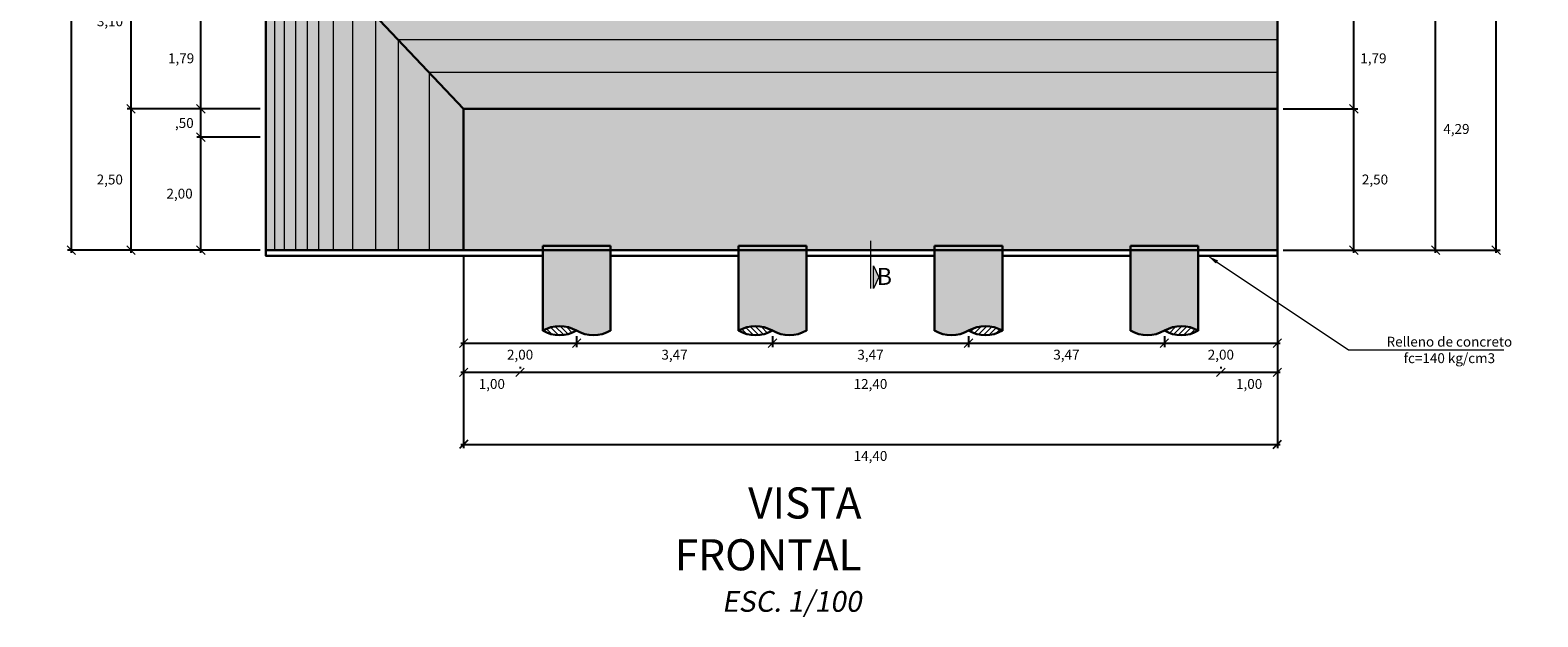
# Model space of a CAD drawing. Units: millimetres. Extents: x -3840 to 865, y -591 to 392.
# Drawn here: x 376 to 403, y -220 to -210 of the extents above; entities that cross this region are included whole.
import ezdxf
from ezdxf import colors
from ezdxf.entities.mleader import LeaderData, LeaderLine
from ezdxf.math import Vec2, Vec3

# ---------------------------------------------------------------- set-up
doc = ezdxf.new("R2010")
doc.units = ezdxf.units.MM
for name, pattern in [('DASHDOTX2', [50.8, 25.4, -12.7, 0, -12.7]), ('DASHED', [0.75, 0.5, -0.25]), ('DASHED2', [9.525, 6.35, -3.175])]:
    doc.linetypes.add(name, pattern=pattern)
doc.layers.add('0 @ 0.1 (2)', color=7, linetype='Continuous')
doc.layers.add('07', color=6, linetype='Continuous')
for name, color, linetype, lineweight in [('00 - cotas', 7, 'Continuous', 9), ('00 - cotas @ 0.1 (1)', 7, 'Continuous', 9), ('01', 7, 'Continuous', 30)]:
    doc.layers.add(name, color=color, linetype=linetype, lineweight=lineweight)
doc.styles.add('Romans 1.75', font='romans.shx', dxfattribs={"oblique": 10, "height": 1.75})
doc.styles.add('Times 5', font='times.ttf', dxfattribs={"width": 0.9, "height": 4.5})
doc.dimstyles.new('Romans', dxfattribs={"dimtxt": 1.75, "dimasz": 1.5, "dimexe": 0.7, "dimexo": 1, "dimgap": 1, "dimtad": 2, "dimtih": 1, "dimtoh": 1, "dimzin": 4, "dimtxsty": 'Romans 1.75', "dimblk": 'OBLIQUE', "dimcen": 1.5, "dimdle": 0.5, "dimclrd": 10, "dimclre": 252, "dimclrt": 256, "dimadec": 1, "dimazin": 0, "dimtfac": 1, "dimtmove": 0, "dimatfit": 3, "dimfxl": 0, "dimtolj": 1, "dimtzin": 0, "dimarcsym": 0})

# ---------------------------------------------------------------- blocks, each defined once
blk = doc.blocks.new('_OBLIQUE')
at = {"color": 0, "linetype": 'ByBlock'}
blk.add_line((-0.5, -0.5), (0.5, 0.5), dxfattribs=at)
blk = doc.blocks.new('*D6400')
at = {"layer": '00 - cotas', "color": 252, "lineweight": -2, "transparency": 16777216}
for p, q in [((398.446, -210.894), (399.768, -210.894)), ((398.446, -213.394), (399.768, -213.394))]:
    blk.add_line(p, q, dxfattribs=at)
at = {"layer": '00 - cotas', "color": 10, "lineweight": -2, "transparency": 16777216}
blk.add_line((399.698, -213.444), (399.698, -210.844), dxfattribs=at)
at = {"layer": 'Defpoints', "color": 0, "transparency": 16777216}
for p in [(398.346, -210.894), (399.698, -210.894), (398.346, -213.394)]:
    blk.add_point(p, dxfattribs=at)
at = {"layer": '00 - cotas', "color": 10, "lineweight": -2, "transparency": 16777216, "xscale": 0.15, "yscale": 0.15, "zscale": 0.15}
for p, rotation in [((399.698, -210.894), 90), ((399.698, -213.394), 270)]:
    blk.add_blockref('_OBLIQUE', p, dxfattribs=dict(at, rotation=rotation))
at = {"layer": '00 - cotas', "transparency": 16777216, "insert": (400.073, -212.144), "char_height": 0.175, "attachment_point": 5, "style": 'Romans 1.75'}
blk.add_mtext('\\A1;2,50', dxfattribs=at)
blk = doc.blocks.new('*D6401')
at = {"layer": '00 - cotas', "color": 252, "lineweight": -2, "transparency": 16777216}
for p, q in [((398.446, -209.103), (399.768, -209.103)), ((398.446, -210.894), (399.768, -210.894))]:
    blk.add_line(p, q, dxfattribs=at)
at = {"layer": '00 - cotas', "color": 10, "lineweight": -2, "transparency": 16777216}
blk.add_line((399.698, -210.944), (399.698, -209.053), dxfattribs=at)
at = {"layer": 'Defpoints', "color": 0, "transparency": 16777216}
for p in [(398.346, -209.103), (399.698, -209.103), (398.346, -210.894)]:
    blk.add_point(p, dxfattribs=at)
at = {"layer": '00 - cotas', "color": 10, "lineweight": -2, "transparency": 16777216, "xscale": 0.15, "yscale": 0.15, "zscale": 0.15}
for p, rotation in [((399.698, -209.103), 90), ((399.698, -210.894), 270)]:
    blk.add_blockref('_OBLIQUE', p, dxfattribs=dict(at, rotation=rotation))
at = {"layer": '00 - cotas', "transparency": 16777216, "insert": (400.045, -209.999), "char_height": 0.175, "attachment_point": 5, "style": 'Romans 1.75'}
blk.add_mtext('\\A1;1,79', dxfattribs=at)
blk = doc.blocks.new('*D6407')
at = {"layer": '00 - cotas', "color": 252, "lineweight": -2, "transparency": 16777216}
for p, q in [((398.446, -209.103), (401.216, -209.103)), ((398.446, -213.394), (401.216, -213.394))]:
    blk.add_line(p, q, dxfattribs=at)
at = {"layer": '00 - cotas', "color": 10, "lineweight": -2, "transparency": 16777216}
blk.add_line((401.146, -213.444), (401.146, -209.053), dxfattribs=at)
at = {"layer": 'Defpoints', "color": 0, "transparency": 16777216}
for p in [(398.346, -209.103), (401.146, -209.103), (398.346, -213.394)]:
    blk.add_point(p, dxfattribs=at)
at = {"layer": '00 - cotas', "color": 10, "lineweight": -2, "transparency": 16777216, "xscale": 0.15, "yscale": 0.15, "zscale": 0.15}
for p, rotation in [((401.146, -209.103), 90), ((401.146, -213.394), 270)]:
    blk.add_blockref('_OBLIQUE', p, dxfattribs=dict(at, rotation=rotation))
at = {"layer": '00 - cotas', "transparency": 16777216, "insert": (401.514, -211.249), "char_height": 0.175, "attachment_point": 5, "style": 'Romans 1.75'}
blk.add_mtext('\\A1;4,29', dxfattribs=at)
blk = doc.blocks.new('*D6410')
at = {"layer": '00 - cotas', "color": 252, "lineweight": -2, "transparency": 16777216}
for p, q in [((380.346, -211.394), (379.226, -211.394)), ((380.346, -213.394), (379.226, -213.394))]:
    blk.add_line(p, q, dxfattribs=at)
at = {"layer": '00 - cotas', "color": 10, "lineweight": -2, "transparency": 16777216}
blk.add_line((379.296, -213.444), (379.296, -211.344), dxfattribs=at)
at = {"layer": 'Defpoints', "color": 0, "transparency": 16777216}
for p in [(379.296, -211.394), (380.446, -211.394), (380.446, -213.394)]:
    blk.add_point(p, dxfattribs=at)
at = {"layer": '00 - cotas', "color": 10, "lineweight": -2, "transparency": 16777216, "xscale": 0.15, "yscale": 0.15, "zscale": 0.15}
for p, rotation in [((379.296, -211.394), 90), ((379.296, -213.394), 270)]:
    blk.add_blockref('_OBLIQUE', p, dxfattribs=dict(at, rotation=rotation))
at = {"layer": '00 - cotas', "transparency": 16777216, "insert": (378.921, -212.394), "char_height": 0.175, "attachment_point": 5, "style": 'Romans 1.75'}
blk.add_mtext('\\A1;2,00', dxfattribs=at)
blk = doc.blocks.new('*D6411')
at = {"layer": '00 - cotas', "color": 252, "lineweight": -2, "transparency": 16777216}
for p, q in [((380.346, -209.103), (379.226, -209.103)), ((380.346, -210.894), (379.226, -210.894))]:
    blk.add_line(p, q, dxfattribs=at)
at = {"layer": '00 - cotas', "color": 10, "lineweight": -2, "transparency": 16777216}
blk.add_line((379.296, -210.944), (379.296, -209.053), dxfattribs=at)
at = {"layer": 'Defpoints', "color": 0, "transparency": 16777216}
for p in [(379.296, -209.103), (380.446, -209.103), (380.446, -210.894)]:
    blk.add_point(p, dxfattribs=at)
at = {"layer": '00 - cotas', "color": 10, "lineweight": -2, "transparency": 16777216, "xscale": 0.15, "yscale": 0.15, "zscale": 0.15}
for p, rotation in [((379.296, -209.103), 90), ((379.296, -210.894), 270)]:
    blk.add_blockref('_OBLIQUE', p, dxfattribs=dict(at, rotation=rotation))
at = {"layer": '00 - cotas', "transparency": 16777216, "insert": (378.948, -209.999), "char_height": 0.175, "attachment_point": 5, "style": 'Romans 1.75'}
blk.add_mtext('\\A1;1,79', dxfattribs=at)
blk = doc.blocks.new('*D6416')
at = {"layer": '00 - cotas', "color": 252, "lineweight": -2, "transparency": 16777216}
for p, q in [((398.346, -213.494), (398.346, -215.628)), ((397.346, -215.458), (397.346, -215.488))]:
    blk.add_line(p, q, dxfattribs=at)
at = {"layer": '00 - cotas', "color": 10, "lineweight": -2, "transparency": 16777216}
blk.add_line((398.396, -215.558), (397.296, -215.558), dxfattribs=at)
at = {"layer": 'Defpoints', "color": 0, "transparency": 16777216}
for p in [(398.346, -213.394), (397.346, -215.558), (397.346, -215.558)]:
    blk.add_point(p, dxfattribs=at)
at = {"layer": '00 - cotas', "color": 10, "lineweight": -2, "transparency": 16777216, "xscale": 0.15, "yscale": 0.15, "zscale": 0.15, "rotation": 180}
blk.add_blockref('_OBLIQUE', (397.346, -215.558), dxfattribs=at)
at = {"layer": '00 - cotas', "color": 10, "lineweight": -2, "transparency": 16777216, "xscale": 0.15, "yscale": 0.15, "zscale": 0.15}
blk.add_blockref('_OBLIQUE', (398.346, -215.558), dxfattribs=at)
at = {"layer": '00 - cotas', "transparency": 16777216, "insert": (397.846, -215.762), "char_height": 0.175, "attachment_point": 5, "style": 'Romans 1.75'}
blk.add_mtext('\\A1;1,00', dxfattribs=at)
blk = doc.blocks.new('*D6417')
at = {"layer": '00 - cotas', "color": 252, "lineweight": -2, "transparency": 16777216}
for p, q in [((384.946, -215.458), (384.946, -215.488)), ((397.346, -215.458), (397.346, -215.488))]:
    blk.add_line(p, q, dxfattribs=at)
at = {"layer": '00 - cotas', "color": 10, "lineweight": -2, "transparency": 16777216}
blk.add_line((397.396, -215.558), (384.896, -215.558), dxfattribs=at)
at = {"layer": 'Defpoints', "color": 0, "transparency": 16777216}
for p in [(384.946, -215.558), (384.946, -215.558), (397.346, -215.558)]:
    blk.add_point(p, dxfattribs=at)
at = {"layer": '00 - cotas', "color": 10, "lineweight": -2, "transparency": 16777216, "xscale": 0.15, "yscale": 0.15, "zscale": 0.15, "rotation": 180}
blk.add_blockref('_OBLIQUE', (384.946, -215.558), dxfattribs=at)
at = {"layer": '00 - cotas', "color": 10, "lineweight": -2, "transparency": 16777216, "xscale": 0.15, "yscale": 0.15, "zscale": 0.15}
blk.add_blockref('_OBLIQUE', (397.346, -215.558), dxfattribs=at)
at = {"layer": '00 - cotas', "transparency": 16777216, "insert": (391.146, -215.762), "char_height": 0.175, "attachment_point": 5, "style": 'Romans 1.75'}
blk.add_mtext('\\A1;12,40', dxfattribs=at)
blk = doc.blocks.new('*D6418')
at = {"layer": '00 - cotas', "color": 252, "lineweight": -2, "transparency": 16777216}
for p, q in [((383.946, -213.494), (383.946, -215.628)), ((384.946, -215.458), (384.946, -215.488))]:
    blk.add_line(p, q, dxfattribs=at)
at = {"layer": '00 - cotas', "color": 10, "lineweight": -2, "transparency": 16777216}
blk.add_line((384.996, -215.558), (383.896, -215.558), dxfattribs=at)
at = {"layer": 'Defpoints', "color": 0, "transparency": 16777216}
for p in [(383.946, -213.394), (383.946, -215.558), (384.946, -215.558)]:
    blk.add_point(p, dxfattribs=at)
at = {"layer": '00 - cotas', "color": 10, "lineweight": -2, "transparency": 16777216, "xscale": 0.15, "yscale": 0.15, "zscale": 0.15, "rotation": 180}
blk.add_blockref('_OBLIQUE', (383.946, -215.558), dxfattribs=at)
at = {"layer": '00 - cotas', "color": 10, "lineweight": -2, "transparency": 16777216, "xscale": 0.15, "yscale": 0.15, "zscale": 0.15}
blk.add_blockref('_OBLIQUE', (384.946, -215.558), dxfattribs=at)
at = {"layer": '00 - cotas', "transparency": 16777216, "insert": (384.446, -215.762), "char_height": 0.175, "attachment_point": 5, "style": 'Romans 1.75'}
blk.add_mtext('\\A1;1,00', dxfattribs=at)
blk = doc.blocks.new('*D6422')
at = {"layer": '00 - cotas', "color": 252, "lineweight": -2, "transparency": 16777216}
for p, q in [((380.346, -210.894), (377.992, -210.894)), ((380.346, -213.394), (377.992, -213.394))]:
    blk.add_line(p, q, dxfattribs=at)
at = {"layer": '00 - cotas', "color": 10, "lineweight": -2, "transparency": 16777216}
blk.add_line((378.062, -213.444), (378.062, -210.844), dxfattribs=at)
at = {"layer": 'Defpoints', "color": 0, "transparency": 16777216}
for p in [(378.062, -210.894), (380.446, -210.894), (380.446, -213.394)]:
    blk.add_point(p, dxfattribs=at)
at = {"layer": '00 - cotas', "color": 10, "lineweight": -2, "transparency": 16777216, "xscale": 0.15, "yscale": 0.15, "zscale": 0.15}
for p, rotation in [((378.062, -210.894), 90), ((378.062, -213.394), 270)]:
    blk.add_blockref('_OBLIQUE', p, dxfattribs=dict(at, rotation=rotation))
at = {"layer": '00 - cotas', "transparency": 16777216, "insert": (377.686, -212.144), "char_height": 0.175, "attachment_point": 5, "style": 'Romans 1.75'}
blk.add_mtext('\\A1;2,50', dxfattribs=at)
blk = doc.blocks.new('*D6423')
at = {"layer": '00 - cotas', "color": 252, "lineweight": -2, "transparency": 16777216}
for p, q in [((380.346, -207.794), (377.992, -207.794)), ((380.346, -210.894), (377.992, -210.894))]:
    blk.add_line(p, q, dxfattribs=at)
at = {"layer": '00 - cotas', "color": 10, "lineweight": -2, "transparency": 16777216}
blk.add_line((378.062, -210.944), (378.062, -207.744), dxfattribs=at)
at = {"layer": 'Defpoints', "color": 0, "transparency": 16777216}
for p in [(378.062, -207.794), (380.446, -207.794), (380.446, -210.894)]:
    blk.add_point(p, dxfattribs=at)
at = {"layer": '00 - cotas', "color": 10, "lineweight": -2, "transparency": 16777216, "xscale": 0.15, "yscale": 0.15, "zscale": 0.15}
for p, rotation in [((378.062, -207.794), 90), ((378.062, -210.894), 270)]:
    blk.add_blockref('_OBLIQUE', p, dxfattribs=dict(at, rotation=rotation))
at = {"layer": '00 - cotas', "transparency": 16777216, "insert": (377.689, -209.344), "char_height": 0.175, "attachment_point": 5, "style": 'Romans 1.75'}
blk.add_mtext('\\A1;3,10', dxfattribs=at)
blk = doc.blocks.new('*D6429')
at = {"layer": '00 - cotas', "color": 252, "lineweight": -2, "transparency": 16777216}
for p, q in [((397.446, -194.729), (402.286, -194.729)), ((398.446, -213.394), (402.286, -213.394))]:
    blk.add_line(p, q, dxfattribs=at)
at = {"layer": '00 - cotas', "color": 10, "lineweight": -2, "transparency": 16777216}
blk.add_line((402.216, -213.444), (402.216, -194.679), dxfattribs=at)
at = {"layer": 'Defpoints', "color": 0, "transparency": 16777216}
for p in [(397.346, -194.729), (402.216, -194.729), (398.346, -213.394)]:
    blk.add_point(p, dxfattribs=at)
at = {"layer": '00 - cotas', "color": 10, "lineweight": -2, "transparency": 16777216, "xscale": 0.15, "yscale": 0.15, "zscale": 0.15}
for p, rotation in [((402.216, -194.729), 90), ((402.216, -213.394), 270)]:
    blk.add_blockref('_OBLIQUE', p, dxfattribs=dict(at, rotation=rotation))
at = {"layer": '00 - cotas', "transparency": 16777216, "insert": (402.656, -204.062), "char_height": 0.175, "attachment_point": 5, "style": 'Romans 1.75'}
blk.add_mtext('\\A1;18,67', dxfattribs=at)
blk = doc.blocks.new('*D6430')
at = {"layer": '00 - cotas', "color": 252, "lineweight": -2, "transparency": 16777216}
for p, q in [((381.346, -195.103), (376.936, -195.103)), ((380.346, -213.394), (376.936, -213.394))]:
    blk.add_line(p, q, dxfattribs=at)
at = {"layer": '00 - cotas', "color": 10, "lineweight": -2, "transparency": 16777216}
blk.add_line((377.006, -213.444), (377.006, -195.053), dxfattribs=at)
at = {"layer": 'Defpoints', "color": 0, "transparency": 16777216}
for p in [(377.006, -195.103), (381.446, -195.103), (380.446, -213.394)]:
    blk.add_point(p, dxfattribs=at)
at = {"layer": '00 - cotas', "color": 10, "lineweight": -2, "transparency": 16777216, "xscale": 0.15, "yscale": 0.15, "zscale": 0.15}
for p, rotation in [((377.006, -195.103), 90), ((377.006, -213.394), 270)]:
    blk.add_blockref('_OBLIQUE', p, dxfattribs=dict(at, rotation=rotation))
at = {"layer": '00 - cotas', "transparency": 16777216, "insert": (376.575, -204.249), "char_height": 0.175, "attachment_point": 5, "style": 'Romans 1.75'}
blk.add_mtext('\\A1;18,29', dxfattribs=at)
blk = doc.blocks.new('*D6449')
at = {"layer": '00 - cotas', "color": 252, "lineweight": -2, "transparency": 16777216}
for p, q in [((380.346, -210.894), (379.226, -210.894)), ((380.346, -211.394), (379.226, -211.394))]:
    blk.add_line(p, q, dxfattribs=at)
at = {"layer": '00 - cotas', "color": 10, "lineweight": -2, "transparency": 16777216}
blk.add_line((379.296, -211.444), (379.296, -210.844), dxfattribs=at)
at = {"layer": 'Defpoints', "color": 0, "transparency": 16777216}
for p in [(379.296, -210.894), (380.446, -210.894), (380.446, -211.394)]:
    blk.add_point(p, dxfattribs=at)
at = {"layer": '00 - cotas', "color": 10, "lineweight": -2, "transparency": 16777216, "xscale": 0.15, "yscale": 0.15, "zscale": 0.15}
for p, rotation in [((379.296, -210.894), 90), ((379.296, -211.394), 270)]:
    blk.add_blockref('_OBLIQUE', p, dxfattribs=dict(at, rotation=rotation))
at = {"layer": '00 - cotas', "transparency": 16777216, "insert": (379.005, -211.144), "char_height": 0.175, "attachment_point": 5, "style": 'Romans 1.75'}
blk.add_mtext('\\A1;,50', dxfattribs=at)
blk = doc.blocks.new('pILOTE 1.20M')
at = {"linetype": 'DASHDOTX2'}
h = blk.add_hatch(color=254, dxfattribs=at)
h.set_gradient(color1=(214, 214, 214), color2=(214, 214, 214), tint=1)
h.paths.add_polyline_path([(446.502, -213.111), (446.502, -214.611, -0.266667), (447.102, -214.611, 0.266667), (447.702, -214.611), (447.702, -213.111)])
at = {"layer": '01', "linetype": 'DASHED', "lineweight": 5, "ltscale": 0.3}
h = blk.add_hatch(dxfattribs=at)
h.set_pattern_fill('LINE', color=256, scale=0.021333, angle=45, style=0)
h.set_pattern_definition([(135, (-980.949454, 297.617485), (0.0478946993, 0.0478946993), [])])
h.paths.add_polyline_path([(446.502, -214.611, 0.266667), (447.102, -214.611, 0.266667)])
at = {"layer": '01', "ltscale": 0.5}
for p, q in [((446.502, -213.186), (446.502, -214.611)), ((447.702, -213.186), (447.702, -214.611))]:
    blk.add_line(p, q, dxfattribs=at)
at = {"layer": '01', "linetype": 'DASHED2', "ltscale": 0.2}
blk.add_lwpolyline([(446.502, -213.111), (446.502, -213.186), (447.702, -213.186), (447.702, -213.111), (446.502, -213.111)], dxfattribs=at)
at = {"layer": '01'}
for centre, radius, start, end in [((446.802, -215.133), 0.603, 60.1372, 119.8628), ((446.802, -214.088), 0.602, 240.1372, 299.8628), ((447.402, -214.088), 0.602, 240.1372, 299.8628)]:
    blk.add_arc(centre, radius, start, end, dxfattribs=at)
blk = doc.blocks.new('*D6455')
at = {"layer": '00 - cotas', "color": 252, "lineweight": -2, "transparency": 16777216}
for p, q in [((383.946, -213.494), (383.946, -215.11)), ((385.946, -214.919), (385.946, -215.11))]:
    blk.add_line(p, q, dxfattribs=at)
at = {"layer": '00 - cotas', "color": 10, "lineweight": -2, "transparency": 16777216}
blk.add_line((383.896, -215.04), (385.996, -215.04), dxfattribs=at)
at = {"layer": 'Defpoints', "color": 0, "transparency": 16777216}
for p in [(383.946, -213.394), (385.946, -214.819), (385.946, -215.04)]:
    blk.add_point(p, dxfattribs=at)
at = {"layer": '00 - cotas', "color": 10, "lineweight": -2, "transparency": 16777216, "xscale": 0.15, "yscale": 0.15, "zscale": 0.15, "rotation": 180}
blk.add_blockref('_OBLIQUE', (383.946, -215.04), dxfattribs=at)
at = {"layer": '00 - cotas', "color": 10, "lineweight": -2, "transparency": 16777216, "xscale": 0.15, "yscale": 0.15, "zscale": 0.15}
blk.add_blockref('_OBLIQUE', (385.946, -215.04), dxfattribs=at)
at = {"layer": '00 - cotas', "transparency": 16777216, "insert": (384.946, -215.244), "char_height": 0.175, "attachment_point": 5, "style": 'Romans 1.75'}
blk.add_mtext('\\A1;2,00', dxfattribs=at)
blk = doc.blocks.new('*D6456')
at = {"layer": '00 - cotas', "color": 252, "lineweight": -2, "transparency": 16777216}
for p, q in [((385.946, -214.919), (385.946, -215.11)), ((389.412, -214.919), (389.412, -215.11))]:
    blk.add_line(p, q, dxfattribs=at)
at = {"layer": '00 - cotas', "color": 10, "lineweight": -2, "transparency": 16777216}
blk.add_line((385.896, -215.04), (389.462, -215.04), dxfattribs=at)
at = {"layer": 'Defpoints', "color": 0, "transparency": 16777216}
for p in [(385.946, -214.819), (389.412, -214.819), (389.412, -215.04)]:
    blk.add_point(p, dxfattribs=at)
at = {"layer": '00 - cotas', "color": 10, "lineweight": -2, "transparency": 16777216, "xscale": 0.15, "yscale": 0.15, "zscale": 0.15, "rotation": 180}
blk.add_blockref('_OBLIQUE', (385.946, -215.04), dxfattribs=at)
at = {"layer": '00 - cotas', "color": 10, "lineweight": -2, "transparency": 16777216, "xscale": 0.15, "yscale": 0.15, "zscale": 0.15}
blk.add_blockref('_OBLIQUE', (389.412, -215.04), dxfattribs=at)
at = {"layer": '00 - cotas', "transparency": 16777216, "insert": (387.679, -215.244), "char_height": 0.175, "attachment_point": 5, "style": 'Romans 1.75'}
blk.add_mtext('\\A1;3,47', dxfattribs=at)
blk = doc.blocks.new('*D6457')
at = {"layer": '00 - cotas', "color": 252, "lineweight": -2, "transparency": 16777216}
for p, q in [((389.412, -214.919), (389.412, -215.11)), ((392.88, -214.919), (392.88, -215.11))]:
    blk.add_line(p, q, dxfattribs=at)
at = {"layer": '00 - cotas', "color": 10, "lineweight": -2, "transparency": 16777216}
blk.add_line((389.362, -215.04), (392.93, -215.04), dxfattribs=at)
at = {"layer": 'Defpoints', "color": 0, "transparency": 16777216}
for p in [(389.412, -214.819), (392.88, -214.819), (392.88, -215.04)]:
    blk.add_point(p, dxfattribs=at)
at = {"layer": '00 - cotas', "color": 10, "lineweight": -2, "transparency": 16777216, "xscale": 0.15, "yscale": 0.15, "zscale": 0.15, "rotation": 180}
blk.add_blockref('_OBLIQUE', (389.412, -215.04), dxfattribs=at)
at = {"layer": '00 - cotas', "color": 10, "lineweight": -2, "transparency": 16777216, "xscale": 0.15, "yscale": 0.15, "zscale": 0.15}
blk.add_blockref('_OBLIQUE', (392.88, -215.04), dxfattribs=at)
at = {"layer": '00 - cotas', "transparency": 16777216, "insert": (391.146, -215.244), "char_height": 0.175, "attachment_point": 5, "style": 'Romans 1.75'}
blk.add_mtext('\\A1;3,47', dxfattribs=at)
blk = doc.blocks.new('*D6458')
at = {"layer": '00 - cotas', "color": 252, "lineweight": -2, "transparency": 16777216}
for p, q in [((392.88, -214.919), (392.88, -215.11)), ((396.346, -214.919), (396.346, -215.11))]:
    blk.add_line(p, q, dxfattribs=at)
at = {"layer": '00 - cotas', "color": 10, "lineweight": -2, "transparency": 16777216}
blk.add_line((392.83, -215.04), (396.396, -215.04), dxfattribs=at)
at = {"layer": 'Defpoints', "color": 0, "transparency": 16777216}
for p in [(392.88, -214.819), (396.346, -214.819), (396.346, -215.04)]:
    blk.add_point(p, dxfattribs=at)
at = {"layer": '00 - cotas', "color": 10, "lineweight": -2, "transparency": 16777216, "xscale": 0.15, "yscale": 0.15, "zscale": 0.15, "rotation": 180}
blk.add_blockref('_OBLIQUE', (392.88, -215.04), dxfattribs=at)
at = {"layer": '00 - cotas', "color": 10, "lineweight": -2, "transparency": 16777216, "xscale": 0.15, "yscale": 0.15, "zscale": 0.15}
blk.add_blockref('_OBLIQUE', (396.346, -215.04), dxfattribs=at)
at = {"layer": '00 - cotas', "transparency": 16777216, "insert": (394.613, -215.244), "char_height": 0.175, "attachment_point": 5, "style": 'Romans 1.75'}
blk.add_mtext('\\A1;3,47', dxfattribs=at)
blk = doc.blocks.new('*D6459')
at = {"layer": '00 - cotas', "color": 252, "lineweight": -2, "transparency": 16777216}
for p, q in [((398.346, -213.494), (398.346, -215.11)), ((396.346, -214.94), (396.346, -214.97))]:
    blk.add_line(p, q, dxfattribs=at)
at = {"layer": '00 - cotas', "color": 10, "lineweight": -2, "transparency": 16777216}
blk.add_line((396.296, -215.04), (398.396, -215.04), dxfattribs=at)
at = {"layer": 'Defpoints', "color": 0, "transparency": 16777216}
for p in [(398.346, -213.394), (396.346, -215.04), (398.346, -215.04)]:
    blk.add_point(p, dxfattribs=at)
at = {"layer": '00 - cotas', "color": 10, "lineweight": -2, "transparency": 16777216, "xscale": 0.15, "yscale": 0.15, "zscale": 0.15, "rotation": 180}
blk.add_blockref('_OBLIQUE', (396.346, -215.04), dxfattribs=at)
at = {"layer": '00 - cotas', "color": 10, "lineweight": -2, "transparency": 16777216, "xscale": 0.15, "yscale": 0.15, "zscale": 0.15}
blk.add_blockref('_OBLIQUE', (398.346, -215.04), dxfattribs=at)
at = {"layer": '00 - cotas', "transparency": 16777216, "insert": (397.346, -215.244), "char_height": 0.175, "attachment_point": 5, "style": 'Romans 1.75'}
blk.add_mtext('\\A1;2,00', dxfattribs=at)
blk = doc.blocks.new('*D6654')
at = {"color": 252, "lineweight": -2, "transparency": 16777216}
for p, q in [((383.946, -213.494), (383.946, -216.901)), ((398.346, -213.494), (398.346, -216.901))]:
    blk.add_line(p, q, dxfattribs=at)
at = {"color": 10, "lineweight": -2, "transparency": 16777216}
blk.add_line((383.896, -216.831), (398.396, -216.831), dxfattribs=at)
at = {"layer": 'Defpoints', "color": 0, "transparency": 16777216}
for p in [(383.946, -213.394), (398.346, -213.394), (398.346, -216.831)]:
    blk.add_point(p, dxfattribs=at)
at = {"color": 10, "lineweight": -2, "transparency": 16777216, "xscale": 0.15, "yscale": 0.15, "zscale": 0.15, "rotation": 180}
blk.add_blockref('_OBLIQUE', (383.946, -216.831), dxfattribs=at)
at = {"color": 10, "lineweight": -2, "transparency": 16777216, "xscale": 0.15, "yscale": 0.15, "zscale": 0.15}
blk.add_blockref('_OBLIQUE', (398.346, -216.831), dxfattribs=at)
at = {"transparency": 16777216, "insert": (391.146, -217.036), "char_height": 0.175, "attachment_point": 5, "style": 'Romans 1.75'}
blk.add_mtext('\\A1;14,40', dxfattribs=at)

msp = doc.modelspace()

# ---------------------------------------------------------------- hatches: boundary and pattern name
at = {"layer": '00 - cotas'}
h = msp.add_hatch(color=254, dxfattribs=at)
h.set_gradient(color1=(214, 214, 214), color2=(214, 214, 214), tint=1)
h.paths.add_polyline_path([(397.34582, -196.00615), (397.34578, -194.72889), (396.54582, -194.73689), (396.49582, -195.08689), (385.79582, -195.46148), (385.74582, -195.11148), (384.94586, -195.10348), (384.94586, -209.10315), (381.44588, -207.79429), (381.44588, -207.19429), (380.44584, -207.19429), (383.94582, -210.89429), (398.34582, -210.89429), (398.34582, -207.19429), (397.34582, -207.19429)])
h.paths.add_polyline_path([(398.34582, -210.89429), (383.94582, -210.89429), (383.94582, -213.39429), (398.34582, -213.39429)])
h = msp.add_hatch(color=252, dxfattribs=at)
h.set_gradient(color1=(132, 132, 132), color2=(214, 214, 214), rotation=270, tint=1)
h.paths.add_polyline_path([(384.94586, -195.10348), (381.44588, -195.10348), (381.44588, -207.79429), (384.94586, -209.10315)])
h.paths.add_polyline_path([(380.44584, -207.19429), (380.44584, -213.39429), (383.94582, -213.39429), (383.94582, -210.89429)])
at = {"layer": '07', "lineweight": 20}
msp.add_hatch(color=256, dxfattribs=at).paths.add_polyline_path([(391.20232, -213.66935), (391.29551, -213.86987), (391.20232, -214.0704)])

# ---------------------------------------------------------------- linework, layer by layer
at = {"layer": '00 - cotas'}
for p, q in [((380.60202, -207.35941), (380.60202, -213.39429)), ((380.77289, -207.54003), (380.77289, -213.39429)), ((380.97464, -207.75331), (380.97464, -213.39429)), ((381.17639, -207.96659), (381.17639, -213.39429)), ((381.37814, -208.17987), (381.37814, -213.39429)), ((381.63754, -208.4541), (381.63754, -213.39429)), ((381.9834, -208.81972), (381.9834, -213.39429)), ((382.38691, -209.24629), (382.38691, -213.39429)), ((398.34582, -209.67286), (382.79041, -209.67286)), ((382.79041, -209.67286), (382.79041, -213.39429)), ((398.34582, -210.25178), (383.33804, -210.25178)), ((383.33804, -210.25178), (383.33804, -213.39429))]:
    msp.add_line(p, q, dxfattribs=at)
at = {"layer": '01'}
for points in [[(380.44584, -207.19429), (380.44584, -213.39429), (383.94582, -213.39429)], [(380.44584, -207.19429), (383.94582, -210.89429), (398.34582, -210.89429), (398.34582, -207.19429)], [(380.44584, -213.39429), (380.44584, -213.49429), (385.34582, -213.49429)], [(398.34582, -213.39429), (398.34582, -213.49429)], [(386.54582, -213.49429), (388.81182, -213.49429)], [(390.01182, -213.49429), (392.2798, -213.49429)], [(393.4798, -213.49429), (395.7458, -213.49429)], [(396.9458, -213.49429), (398.34582, -213.49429)]]:
    msp.add_lwpolyline(points, dxfattribs=at)
msp.add_lwpolyline([(398.34582, -210.89429), (383.94582, -210.89429), (383.94582, -213.39429), (398.34582, -213.39429)], close=True, dxfattribs=at)
at = {"layer": '07', "lineweight": 20}
msp.add_line((391.14581, -213.22717), (391.14581, -214.0704), dxfattribs=at)
msp.add_lwpolyline([(391.20232, -214.0704), (391.20232, -213.66935), (391.29551, -213.86987)], close=True, dxfattribs=at)

# ---------------------------------------------------------------- block references
at = {"layer": '00 - cotas', "linetype": 'DASHDOTX2'}
for p in [(-61.15628, -0.20857), (-57.69028, -0.20857)]:
    msp.add_blockref('pILOTE 1.20M', p, dxfattribs=at)
at = {"layer": '00 - cotas', "linetype": 'DASHDOTX2', "xscale": -1}
for p in [(839.98189, -0.20857), (843.44789, -0.20857)]:
    msp.add_blockref('pILOTE 1.20M', p, dxfattribs=at)

# ---------------------------------------------------------------- texts
at = {"layer": '00 - cotas @ 0.1 (1)', "attachment_point": 3, "style": 'Times 5'}
for s, insert, char_height in [('B', (391.52624, -213.70871), 0.3), ('VISTA FRONTAL\\P{\\Fromans|c0;\\H0.66667x;\\Q10;ESC. 1/100}', (390.98654, -217.59364), 0.55)]:
    msp.add_mtext(s, dxfattribs=dict(at, insert=insert, char_height=char_height))

# ---------------------------------------------------------------- dimensions: what is measured, and where the dimension line sits
at = {"layer": '0 @ 0.1 (2)', "color": 114}
dim = msp.add_aligned_dim(p1=(383.94582, -213.39429), p2=(398.34582, -213.39429), distance=-3.43713, dimstyle='Romans', override={"dimscale": 0.1, "dimtix": 0, "dimtofl": 1, "dimtmove": 0, "dimatfit": 3, "dimfxl": 0.001}, dxfattribs=at)
dim.commit()
dim.dimension.update_dxf_attribs({"geometry": '*D6654', "text_midpoint": (391.14582, -217.03559)})
at = {"layer": '00 - cotas @ 0.1 (1)'}
dim = msp.add_linear_dim(base=(402.21598, -194.72889), p1=(398.34582, -213.39429), p2=(397.34578, -194.72889), angle=90, dimstyle='Romans', override={"dimscale": 0.1, "dimtix": 0, "dimtofl": 1, "dimtmove": 0, "dimatfit": 3}, dxfattribs=at)
dim.commit()
dim.dimension.update_dxf_attribs({"geometry": '*D6429', "text_midpoint": (402.21598, -204.06159), "dimtype": 128})
for base, p1, p2, angle, override, picture, middle in [((377.00625, -195.10348), (380.44584, -213.39429), (381.44588, -195.10348), 90, {"dimscale": 0.1, "dimtix": 0, "dimtofl": 1, "dimtmove": 0, "dimatfit": 3}, '*D6430', (376.57512, -204.24888)), ((378.06177, -207.79429), (380.44584, -210.89429), (380.44584, -207.79429), 90, {"dimscale": 0.1, "dimtix": 0, "dimtofl": 1, "dimtmove": 1, "dimatfit": 3}, '*D6423', (377.68922, -209.34429)), ((379.29615, -209.10315), (380.44584, -210.89429), (380.44584, -209.10315), 90, {"dimscale": 0.1, "dimtix": 0, "dimtofl": 1, "dimtmove": 1, "dimatfit": 3}, '*D6411', (378.94836, -209.99872)), ((399.69763, -209.10315), (398.34582, -210.89429), (398.34582, -209.10315), 90, {"dimscale": 0.1, "dimtix": 0, "dimtofl": 1, "dimtmove": 1, "dimatfit": 3}, '*D6401', (400.04543, -209.99872)), ((401.14592, -209.10315), (398.34582, -213.39429), (398.34582, -209.10315), 90, {"dimscale": 0.1, "dimtix": 0, "dimtofl": 1, "dimtmove": 0, "dimatfit": 3}, '*D6407', (401.51356, -211.24872)), ((378.06177, -210.89429), (380.44584, -213.39429), (380.44584, -210.89429), 90, {"dimscale": 0.1, "dimtix": 0, "dimtofl": 1, "dimtmove": 0, "dimatfit": 3}, '*D6422', (377.68628, -212.14429)), ((379.29615, -210.89429), (380.44584, -211.39429), (380.44584, -210.89429), 90, {"dimscale": 0.1, "dimtix": 0, "dimtofl": 1, "dimtmove": 0, "dimatfit": 3}, '*D6449', (379.00523, -211.14429)), ((399.69763, -210.89429), (398.34582, -213.39429), (398.34582, -210.89429), 90, {"dimscale": 0.1, "dimtix": 0, "dimtofl": 1, "dimtmove": 0, "dimatfit": 3}, '*D6400', (400.07311, -212.14429)), ((379.29615, -211.39429), (380.44584, -213.39429), (380.44584, -211.39429), 90, {"dimscale": 0.1, "dimtix": 0, "dimtofl": 1, "dimtmove": 0, "dimatfit": 3}, '*D6410', (378.92067, -212.39429)), ((383.94582, -215.55777), (384.94582, -215.55777), (383.94582, -213.39429), 180, {"dimscale": 0.1, "dimtix": 0, "dimtofl": 1, "dimtmove": 1, "dimatfit": 3}, '*D6418', (384.44582, -215.76193)), ((397.34582, -215.55777), (398.34582, -213.39429), (397.34582, -215.55777), 180, {"dimscale": 0.1, "dimtix": 0, "dimtofl": 1, "dimtmove": 0, "dimatfit": 3}, '*D6416', (397.84582, -215.76193)), ((384.94582, -215.55777), (397.34582, -215.55777), (384.94582, -215.55777), 180, {"dimscale": 0.1, "dimtix": 0, "dimtofl": 1, "dimtmove": 1, "dimatfit": 3}, '*D6417', (391.14582, -215.76193))]:
    dim = msp.add_linear_dim(base=base, p1=p1, p2=p2, angle=angle, dimstyle='Romans', override=override, dxfattribs=at)
    dim.commit()
    dim.dimension.update_dxf_attribs({"geometry": picture, "text_midpoint": middle})
dim = msp.add_linear_dim(base=(385.94582, -215.0395), p1=(383.94582, -213.39429), p2=(385.94582, -214.81929), dimstyle='Romans', override={"dimscale": 0.1, "dimtix": 0, "dimtofl": 1, "dimtmove": 0, "dimatfit": 3}, dxfattribs=at)
dim.commit()
dim.dimension.update_dxf_attribs({"geometry": '*D6455', "text_midpoint": (384.94582, -215.0395), "dimtype": 128})
for base, p1, p2, picture, middle in [((398.34582, -215.0395), (396.3458, -215.0395), (398.34582, -213.39429), '*D6459', (397.34581, -215.24367)), ((389.41182, -215.0395), (385.94582, -214.81929), (389.41182, -214.81929), '*D6456', (387.67882, -215.24367)), ((392.8798, -215.0395), (389.41182, -214.81929), (392.8798, -214.81929), '*D6457', (391.14581, -215.24367)), ((396.3458, -215.0395), (392.8798, -214.81929), (396.3458, -214.81929), '*D6458', (394.6128, -215.24367))]:
    dim = msp.add_linear_dim(base=base, p1=p1, p2=p2, dimstyle='Romans', override={"dimscale": 0.1, "dimtix": 0, "dimtofl": 1, "dimtmove": 0, "dimatfit": 3}, dxfattribs=at)
    dim.commit()
    dim.dimension.update_dxf_attribs({"geometry": picture, "text_midpoint": middle})

# ---------------------------------------------------------------- leaders
at = {"layer": '00 - cotas @ 0.1 (1)', "ltscale": 4}
ml = msp.add_multileader_mtext('Standard', dxfattribs=at)
ml.set_content('Relleno de concreto \\Pfc=140 kg/cm3', color=256, style='Romans 1.75')
ml.set_leader_properties(color=10, linetype='ByLayer', lineweight=-1)
ml.build(insert=Vec2(0, 0))
ml.multileader.update_dxf_attribs({"text_left_attachment_type": 6, "text_right_attachment_type": 6, "dogleg_length": 7, "arrow_head_size": 0.2, "scale": 0.1})
ctx = ml.context
ctx.base_point, ctx.scale, ctx.char_height, ctx.arrow_head_size, ctx.landing_gap_size, ctx.plane_origin = Vec3(399.85411, -215.16014), 0.1, 0.175, 0.2, 0.2, Vec3(401.8444, -220.05978)
ctx.left_attachment, ctx.right_attachment, ctx.text_align_type = 6, 6, 1
notes = []
notes.append((ctx, [(0, (1, 1, 0), (399.60602, -215.16014), (1, 0), 0.24808, [(0, [(397.11178, -213.49429)], 0, [])])]))
ctx.mtext.insert, ctx.mtext.alignment, ctx.mtext.flow_direction = Vec3(401.38915, -214.9268), 2, 5
for ctx, leaders in notes:
    for number, flags, end, landing, length, lines in leaders:
        leader = LeaderData()
        leader.index, (leader.has_last_leader_line, leader.has_dogleg_vector, leader.attachment_direction) = number, flags
        leader.last_leader_point, leader.dogleg_vector, leader.dogleg_length = Vec3(end), Vec3(landing), length
        for number, points, colour, breaks in lines:
            line = LeaderLine()
            line.index, line.vertices, line.color, line.breaks = number, Vec3.list(points), colors.encode_raw_color(colour), breaks
            leader.lines.append(line)
        ctx.leaders.append(leader)

doc.saveas('drawing.dxf')
